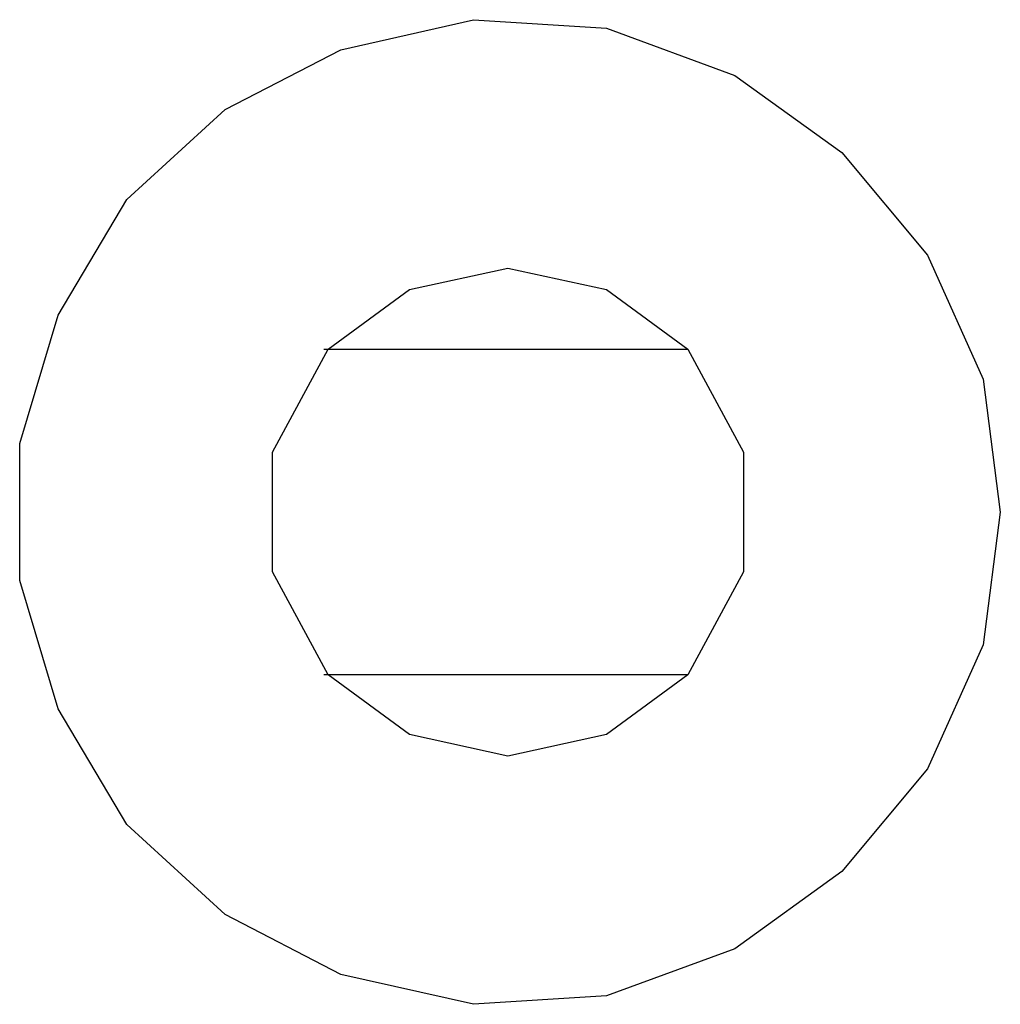
# Model space of a CAD drawing. Units: inches. Extents: x -2 to 140, y -95 to -66.
# Drawn here: x 9 to 9, y -79 to -79 of the extents above; entities that cross this region are included whole.
import ezdxf

# ---------------------------------------------------------------- set-up
doc = ezdxf.new("R2010")
doc.units = ezdxf.units.IN
doc.header["$MEASUREMENT"] = 0
doc.layers.add('7', color=7, linetype='Continuous')

msp = doc.modelspace()

# ---------------------------------------------------------------- linework, layer by layer
at = {"layer": '7'}
for p, q in [((9.00357, -78.65091), (9.04426, -78.64172)), ((9.04426, -78.64172), (9.08494, -78.64434)), ((9.08494, -78.64434), (9.12431, -78.65878)), ((8.96814, -78.66928), (9.00357, -78.65091)), ((9.12431, -78.65878), (9.15712, -78.6824)), ((8.93796, -78.69684), (8.96814, -78.66928)), ((9.15712, -78.6824), (9.18336, -78.7139)), ((8.91696, -78.73227), (8.93796, -78.69684)), ((9.18336, -78.7139), (9.20042, -78.75196)), ((9.02457, -78.7244), (9.05475, -78.71784)), ((9.05475, -78.71784), (9.08494, -78.7244)), ((8.99964, -78.74277), (9.02457, -78.7244)), ((9.08494, -78.7244), (9.10987, -78.74277)), ((8.90515, -78.77164), (8.91696, -78.73227)), ((8.98258, -78.77427), (8.99964, -78.74277)), ((8.99832, -78.74277), (9.10987, -78.74277)), ((9.10987, -78.74277), (9.12693, -78.77427)), ((9.20042, -78.75196), (9.20567, -78.79264)), ((8.90515, -78.81364), (8.90515, -78.77164)), ((8.98258, -78.81101), (8.98258, -78.77427)), ((9.12693, -78.77427), (9.12693, -78.81101)), ((9.20567, -78.79264), (9.20042, -78.83332)), ((8.99964, -78.84251), (8.98258, -78.81101)), ((9.12693, -78.81101), (9.10987, -78.84251)), ((8.91696, -78.85301), (8.90515, -78.81364)), ((9.20042, -78.83332), (9.18336, -78.87138)), ((9.10987, -78.84251), (8.99832, -78.84251)), ((9.02457, -78.86088), (8.99964, -78.84251)), ((9.10987, -78.84251), (9.08494, -78.86088)), ((8.93796, -78.88844), (8.91696, -78.85301)), ((9.05475, -78.86744), (9.02457, -78.86088)), ((9.08494, -78.86088), (9.05475, -78.86744)), ((9.18336, -78.87138), (9.15712, -78.90287)), ((8.96814, -78.916), (8.93796, -78.88844)), ((9.15712, -78.90287), (9.12431, -78.9265)), ((9.00357, -78.93437), (8.96814, -78.916)), ((9.12431, -78.9265), (9.08494, -78.94093)), ((9.04426, -78.94356), (9.00357, -78.93437)), ((9.08494, -78.94093), (9.04426, -78.94356))]:
    msp.add_line(p, q, dxfattribs=at)

doc.saveas('drawing.dxf')
